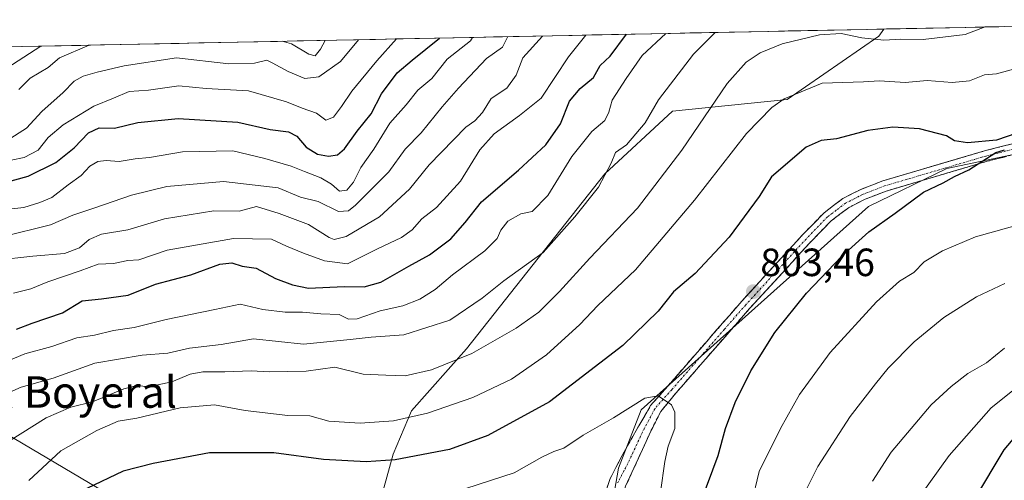
# Model space of a CAD drawing. Units: metres. Extents: x 638010 to 641466, y 4736753 to 4739136.
# Drawn here: x 639214 to 639465, y 4738981 to 4739098 of the extents above; entities that cross this region are included whole.
import ezdxf
from ezdxf.enums import TextEntityAlignment as Align

# ---------------------------------------------------------------- set-up
doc = ezdxf.new("R2010")
doc.units = ezdxf.units.M
doc.header["$MEASUREMENT"] = 0
doc.linetypes.add('TRAZO_Y_PUNTO', pattern=[1, 0.5, -0.25, 0, -0.25])
doc.linetypes.add('TRAZOSX2', pattern=[1.5, 1, -0.5])
for name, color, linetype, lineweight in [('Arbolado forestal CxS', 92, 'Continuous', 0), ('Camino', 19, 'TRAZOSX2', 0), ('Camino Cxs', 19, 'Continuous', 0), ('Camino eje', 19, 'TRAZO_Y_PUNTO', 0), ('Carátula', 7, 'Continuous', 5), ('Curva de nivel maestra', 36, 'Continuous', 30), ('Curva de nivel normal', 36, 'Continuous', 0), ('Matorral CxS', 135, 'Continuous', 0), ('Municipio CxS', 142, 'Continuous', 0), ('Punto de cota en terreno', 7, 'Continuous', 0), ('Rótulo de punto de cota en terreno', 19, 'Continuous', 0), ('Texto cartográfico', 19, 'Continuous', 0)]:
    doc.layers.add(name, color=color, linetype=linetype, lineweight=lineweight)
doc.styles.add('Arial', font='txt', dxfattribs={"height": 0.2})

# ---------------------------------------------------------------- blocks, each defined once
blk = doc.blocks.new('*U150')
at = {"layer": 'Arbolado forestal CxS', "color": 92, "linetype": 'Continuous', "lineweight": 0}
blk.add_polyline3d([(639323.68, 4738928.7, 820.32), (639305.91, 4738945.19, 820.41), (639303.27, 4738964.78, 812.47), (639309.43, 4738987.25, 801.36), (639314.11, 4738998.23, 796.46), (639328.14, 4739014, 791.1), (639363.34, 4739058.52, 786.09), (639380.55, 4739074.41, 788.34), (639409.67, 4739077.41, 797.03), (639433.03, 4739093.47, 791.06), (639434.26, 4739095.32, 790.3), (639551.37, 4739097.69, 801.76), (639550.41, 4739096.7, 801.73), (639527.72, 4739076.16, 802.56), (639450.36, 4739059.88, 799.39), (639430.39, 4739050.23, 800.37), (639372.57, 4738998.51, 805.65), (639366.76, 4738983.68, 806.86), (639361.97, 4738955.95, 807.33), (639360.12, 4738940.23, 806.56), (639348.93, 4738933.46, 810.61), (639323.68, 4738928.7, 820.32)], close=True, dxfattribs=at)
blk = doc.blocks.new('*U172')
at = {"layer": 'Arbolado forestal CxS', "color": 92, "linetype": 'Continuous', "lineweight": 0}
blk.add_polyline3d([(639551.37, 4739097.69, 801.76), (639550.41, 4739096.7, 801.73), (639527.72, 4739076.16, 802.56), (639450.36, 4739059.88, 799.39), (639430.39, 4739050.23, 800.37), (639372.57, 4738998.51, 805.65), (639366.76, 4738983.68, 806.86), (639361.97, 4738955.95, 807.33), (639360.12, 4738940.23, 806.56)], dxfattribs=at)
blk = doc.blocks.new('*U185')
at = {"layer": 'Matorral CxS', "color": 135, "linetype": 'Continuous', "lineweight": 0}
blk.add_polyline3d([(639551.37, 4739097.69, 801.76), (639550.41, 4739096.7, 801.73), (639527.72, 4739076.16, 802.56), (639450.36, 4739059.88, 799.39), (639430.39, 4739050.23, 800.37), (639372.57, 4738998.51, 805.65), (639366.76, 4738983.68, 806.86), (639361.97, 4738955.95, 807.33), (639360.12, 4738940.23, 806.56)], dxfattribs=at)
blk = doc.blocks.new('*U188')
at = {"layer": 'Curva de nivel normal', "color": 36, "linetype": 'Continuous', "lineweight": 0}
blk.add_polyline3d([(639211.24, 4739066.97, 740), (639216.17, 4739070.14, 740), (639220.08, 4739074.35, 740), (639225.45, 4739079.21, 740), (639228.27, 4739082.08, 740), (639230.6, 4739083.34, 740), (639234.17, 4739084.36, 740), (639240.96, 4739085.95, 740), (639254.3, 4739088.02, 740), (639267.66, 4739086.5, 740), (639274.17, 4739086.63, 740), (639277.32, 4739087.39, 740), (639278.69, 4739086.72, 740), (639282.71, 4739084.52, 740), (639286.97, 4739082.78, 740), (639290.52, 4739083.14, 740), (639296.02, 4739087.07, 740), (639300.61, 4739092.61, 740)], dxfattribs=at)
blk = doc.blocks.new('*U189')
at = {"layer": 'Curva de nivel normal', "color": 36, "linetype": 'Continuous', "lineweight": 0}
blk.add_polyline3d([(639208.61, 4739049.16, 755), (639215.5, 4739049.9, 755), (639219.5, 4739051.22, 755), (639222.62, 4739052.49, 755), (639226.77, 4739055.68, 755), (639230.06, 4739058.07, 755), (639232.27, 4739060.43, 755), (639234.26, 4739061.6, 755), (639236.43, 4739061.85, 755), (639239.74, 4739061.63, 755), (639243.84, 4739062.3, 755), (639247.45, 4739062.67, 755), (639255.82, 4739064.1, 755), (639268.68, 4739064.36, 755), (639276.76, 4739062.37, 755), (639283.48, 4739060.48, 755), (639286.87, 4739059.07, 755), (639291.06, 4739057.46, 755), (639293.76, 4739055.88, 755), (639295.77, 4739054.09, 755), (639297.67, 4739054.33, 755), (639299.34, 4739056.41, 755), (639301.21, 4739060.08, 755), (639304.54, 4739064.75, 755), (639308.59, 4739071.41, 755), (639312.78, 4739076.08, 755), (639315.76, 4739079.75, 755), (639319.25, 4739082.75, 755), (639323.15, 4739087.62, 755), (639329.08, 4739092.35, 755), (639329.64, 4739093.19, 755)], dxfattribs=at)
blk = doc.blocks.new('*U205')
at = {"layer": 'Curva de nivel normal', "color": 36, "linetype": 'Continuous', "lineweight": 0}
blk.add_polyline3d([(639208.88, 4739061.32, 745), (639215.58, 4739062.67, 745), (639219.12, 4739064.52, 745), (639221.64, 4739067.78, 745), (639225.49, 4739070.98, 745), (639233.27, 4739075.67, 745), (639238.26, 4739077.7, 745), (639242.25, 4739079.47, 745), (639247.17, 4739079.74, 745), (639254.88, 4739080.85, 745), (639261.84, 4739080.18, 745), (639272.6, 4739079.6, 745), (639282.27, 4739076.8, 745), (639286.27, 4739075.23, 745), (639289.94, 4739073.92, 745), (639292.27, 4739072.12, 745), (639294.27, 4739072.91, 745), (639296.27, 4739075.58, 745), (639298.94, 4739079.55, 745), (639305.27, 4739087.26, 745), (639310.31, 4739092.8, 745)], dxfattribs=at)
blk = doc.blocks.new('*U207')
at = {"layer": 'Curva de nivel normal', "color": 36, "linetype": 'Continuous', "lineweight": 0}
blk.add_polyline3d([(639208.45, 4739036.59, 765), (639217.74, 4739037.6, 765), (639225.84, 4739038.27, 765), (639229.62, 4739039.7, 765), (639232.1, 4739041.84, 765), (639235.25, 4739043.12, 765), (639241.94, 4739044.23, 765), (639251.27, 4739047.02, 765), (639263.79, 4739049.06, 765), (639270.27, 4739049.05, 765), (639274.67, 4739050.16, 765), (639280.42, 4739048.42, 765), (639287.86, 4739045.63, 765), (639293.2, 4739042.29, 765), (639294.44, 4739041.83, 765), (639297.5, 4739042.58, 765), (639305.94, 4739047.55, 765), (639313.6, 4739054.64, 765), (639318.6, 4739060.76, 765), (639327.93, 4739070.38, 765), (639330.26, 4739071.98, 765), (639332.19, 4739074.1, 765), (639334.39, 4739077.68, 765), (639338.33, 4739080.25, 765), (639340.72, 4739083.55, 765), (639342.45, 4739088.01, 765), (639347.43, 4739093.54, 765), (639347.44, 4739093.56, 765)], dxfattribs=at)
blk = doc.blocks.new('*U210')
at = {"layer": 'Curva de nivel normal', "color": 36, "linetype": 'Continuous', "lineweight": 0}
for points in [[(639465.08, 4739030.62, 790), (639457.87, 4739027.23, 790), (639449.56, 4739022, 790), (639442, 4739015.76, 790), (639435.38, 4739009.13, 790), (639432.19, 4739005.11, 790), (639425.73, 4738996.83, 790), (639417.51, 4738984.07, 790), (639413.8, 4738976.62, 790)], [(639211.59, 4738990.45, 790), (639221.16, 4738996.49, 790), (639227.44, 4738999.14, 790), (639232.94, 4739000.51, 790), (639240.88, 4739003.86, 790), (639244.27, 4739004.68, 790), (639247.16, 4739004.37, 790), (639253.13, 4739005.59, 790), (639257.77, 4739007.58, 790), (639261.04, 4739008.17, 790), (639266.63, 4739008.16, 790), (639273.28, 4739008.44, 790), (639277.96, 4739008.16, 790), (639287.28, 4739008.31, 790), (639294.6, 4739009.33, 790), (639301.84, 4739007.6, 790), (639307.55, 4739007.28, 790), (639312.54, 4739007.11, 790), (639319.16, 4739008.64, 790), (639329.42, 4739012.78, 790), (639340.75, 4739019.22, 790), (639346.48, 4739023.31, 790), (639351.78, 4739028.56, 790), (639359.47, 4739037.04, 790), (639371.59, 4739049.74, 790), (639382.93, 4739064.53, 790), (639394.43, 4739081.45, 790), (639399.24, 4739086.93, 790), (639402.8, 4739089.23, 790), (639408.41, 4739091.53, 790), (639417.92, 4739093.81, 790), (639423.41, 4739094.22, 790), (639428.66, 4739093.11, 790), (639434.31, 4739092.52, 790), (639438.63, 4739092.75, 790), (639444.28, 4739092.66, 790), (639454.97, 4739093.96, 790), (639460.04, 4739095.84, 790)]]:
    blk.add_polyline3d(points, dxfattribs=at)
blk = doc.blocks.new('*U214')
at = {"layer": 'Curva de nivel normal', "color": 36, "linetype": 'Continuous', "lineweight": 0}
for points in [[(639470.06, 4739045.95, 795), (639457.58, 4739042.47, 795), (639449.25, 4739038.92, 795), (639444.58, 4739036.11, 795), (639441.92, 4739033.45, 795), (639438.25, 4739031.17, 795), (639432.42, 4739025.97, 795), (639420.63, 4739013.08, 795), (639412.81, 4739002.41, 795), (639408.04, 4738993.75, 795), (639402.56, 4738982.79, 795), (639398.71, 4738966.56, 795)], [(639216.74, 4738980.52, 795), (639224.86, 4738988.08, 795), (639234.07, 4738993.21, 795), (639239.51, 4738995.6, 795), (639244.26, 4738996.41, 795), (639255.28, 4738998.96, 795), (639264.02, 4738999.73, 795), (639271.78, 4738998.36, 795), (639282.64, 4738997.08, 795), (639288.27, 4738996.93, 795), (639293.08, 4738995.64, 795), (639301.09, 4738995.12, 795), (639309.57, 4738995.72, 795), (639318.21, 4738997.62, 795), (639329.68, 4739001.67, 795), (639339.56, 4739006.31, 795), (639348.5, 4739012.45, 795), (639356.93, 4739020.19, 795), (639361.54, 4739025, 795), (639371.1, 4739034.09, 795), (639386.12, 4739051.83, 795), (639399.32, 4739068.76, 795), (639405.76, 4739075.39, 795), (639408.93, 4739077.59, 795), (639418.59, 4739081.56, 795), (639429.08, 4739081.86, 795), (639433.21, 4739082.15, 795), (639439.69, 4739081.72, 795), (639445.34, 4739082.26, 795), (639451.64, 4739081.72, 795), (639456.08, 4739082.15, 795), (639459.87, 4739083.68, 795), (639462.92, 4739083.89, 795), (639468.25, 4739085.36, 795)]]:
    blk.add_polyline3d(points, dxfattribs=at)
blk = doc.blocks.new('*U219')
at = {"layer": 'Curva de nivel normal', "color": 36, "linetype": 'Continuous', "lineweight": 0}
blk.add_polyline3d([(639209.94, 4739042.46, 760), (639222.27, 4739045.55, 760), (639227.94, 4739048.02, 760), (639233.51, 4739049.82, 760), (639242.9, 4739053.1, 760), (639251.84, 4739055.28, 760), (639266.27, 4739056.59, 760), (639280.19, 4739054.96, 760), (639285.9, 4739052.58, 760), (639290.34, 4739051.44, 760), (639295.56, 4739048.94, 760), (639298.05, 4739049.11, 760), (639299.87, 4739050.52, 760), (639308.34, 4739059.04, 760), (639312.54, 4739064.81, 760), (639316.6, 4739068.89, 760), (639321.94, 4739075.53, 760), (639326.1, 4739080.25, 760), (639333.22, 4739087.82, 760), (639337.3, 4739090.74, 760), (639338.65, 4739093.38, 760)], dxfattribs=at)
blk = doc.blocks.new('*U224')
at = {"layer": 'Curva de nivel normal', "color": 36, "linetype": 'Continuous', "lineweight": 0}
blk.add_polyline3d([(639212.87, 4739028.14, 770), (639217.22, 4739029.26, 770), (639221.55, 4739031.03, 770), (639229.78, 4739033.85, 770), (639234.4, 4739035.56, 770), (639238.27, 4739035.72, 770), (639241.94, 4739036.46, 770), (639244.74, 4739036.64, 770), (639251.93, 4739039.07, 770), (639268.8, 4739042.08, 770), (639278.49, 4739041.85, 770), (639282.34, 4739040.08, 770), (639286.61, 4739038.35, 770), (639292, 4739036.41, 770), (639297.82, 4739035.63, 770), (639305.46, 4739039.47, 770), (639311.55, 4739042.29, 770), (639314.27, 4739044.29, 770), (639316.73, 4739047.04, 770), (639320.45, 4739049.94, 770), (639326.58, 4739056.61, 770), (639331.51, 4739064.57, 770), (639335.13, 4739068.71, 770), (639341.58, 4739073.31, 770), (639347.07, 4739077.72, 770), (639354.07, 4739088.25, 770), (639358.45, 4739093.78, 770)], dxfattribs=at)
blk = doc.blocks.new('*U225')
at = {"layer": 'Curva de nivel normal', "color": 36, "linetype": 'Continuous', "lineweight": 0}
for points in [[(639214.24, 4739079.91, 735), (639217.1, 4739082.81, 735), (639221.66, 4739085.56, 735), (639224.57, 4739088, 735), (639232.13, 4739091.22, 735)], [(639281.2, 4739092.21, 735), (639283.57, 4739091.58, 735), (639287.96, 4739088.91, 735), (639289.59, 4739088.47, 735), (639290.96, 4739090.16, 735), (639292.12, 4739092.43, 735)]]:
    blk.add_polyline3d(points, dxfattribs=at)
blk = doc.blocks.new('*U226')
at = {"layer": 'Curva de nivel normal', "color": 36, "linetype": 'Continuous', "lineweight": 0}
for points in [[(639469.6, 4739005.36, 780), (639461.59, 4738999, 780), (639450.92, 4738986.85, 780), (639442.95, 4738975.8, 780)], [(639207.73, 4739009.46, 780), (639215.74, 4739012.71, 780), (639222.58, 4739014.6, 780), (639228.95, 4739016.76, 780), (639233.49, 4739017.45, 780), (639238.26, 4739018.67, 780), (639243.54, 4739019.4, 780), (639251.7, 4739021.5, 780), (639264.06, 4739023.99, 780), (639270.55, 4739025.39, 780), (639276.27, 4739024.02, 780), (639281.94, 4739023.32, 780), (639286.38, 4739023.36, 780), (639291.03, 4739022.93, 780), (639295.71, 4739022.74, 780), (639298.12, 4739021.53, 780), (639300.32, 4739021.65, 780), (639306.12, 4739023.7, 780), (639311.94, 4739024.9, 780), (639316.27, 4739026.6, 780), (639320.1, 4739029.06, 780), (639324.58, 4739032.86, 780), (639332.74, 4739038.96, 780), (639335.92, 4739042.05, 780), (639336.83, 4739044.14, 780), (639338.66, 4739046.43, 780), (639341.97, 4739048.3, 780), (639344.77, 4739048.92, 780), (639348.8, 4739052.98, 780), (639354.91, 4739062.92, 780), (639360, 4739069.25, 780), (639363.3, 4739072.04, 780), (639364.36, 4739074.16, 780), (639365.14, 4739077.21, 780), (639368.71, 4739082.72, 780), (639372.82, 4739088.63, 780), (639378.8, 4739094.19, 780)]]:
    blk.add_polyline3d(points, dxfattribs=at)
blk = doc.blocks.new('*U229')
at = {"layer": 'Curva de nivel normal', "color": 36, "linetype": 'Continuous', "lineweight": 0}
blk.add_polyline3d([(639211.13, 4739085.35, 730), (639219.82, 4739090.97, 730)], dxfattribs=at)
blk = doc.blocks.new('*U230')
at = {"layer": 'Curva de nivel normal', "color": 36, "linetype": 'Continuous', "lineweight": 0}
for points in [[(639465, 4739014.18, 785), (639460.4, 4739010.44, 785), (639455.63, 4739007.75, 785), (639451.46, 4739004.41, 785), (639446.36, 4738999.75, 785), (639436.19, 4738987.75, 785), (639431.42, 4738980.38, 785)], [(639209.08, 4739001.8, 785), (639214.77, 4739004.28, 785), (639222.94, 4739006.54, 785), (639233.52, 4739010.35, 785), (639245.59, 4739012.4, 785), (639252.13, 4739012.94, 785), (639257.62, 4739014.2, 785), (639265.67, 4739015.1, 785), (639273.94, 4739016.51, 785), (639286.62, 4739015.21, 785), (639298.5, 4739016.37, 785), (639303.84, 4739017, 785), (639312.14, 4739017.56, 785), (639323.84, 4739021.26, 785), (639332.09, 4739026.92, 785), (639337.61, 4739031.27, 785), (639347.6, 4739038.52, 785), (639355.65, 4739047.58, 785), (639361.7, 4739055.07, 785), (639364.88, 4739061.24, 785), (639366.03, 4739063.89, 785), (639368.82, 4739065.89, 785), (639373.59, 4739071.45, 785), (639376.93, 4739077.32, 785), (639385.88, 4739088.89, 785), (639391.41, 4739094.45, 785)]]:
    blk.add_polyline3d(points, dxfattribs=at)
blk = doc.blocks.new('*U234')
at = {"layer": 'Curva de nivel maestra', "color": 36, "linetype": 'Continuous', "lineweight": 30}
for points in [[(639468.58, 4738992.7, 775), (639464.86, 4738988.32, 775), (639457.38, 4738975.9, 775)], [(639213.61, 4739019, 775), (639217.6, 4739020.52, 775), (639225.27, 4739023.18, 775), (639230.34, 4739026.22, 775), (639235.22, 4739026.69, 775), (639242.01, 4739027.65, 775), (639248.94, 4739030.43, 775), (639257.95, 4739032.82, 775), (639265.32, 4739035.53, 775), (639268.36, 4739035.84, 775), (639270.99, 4739035, 775), (639274.6, 4739034.54, 775), (639279.51, 4739031.89, 775), (639283.83, 4739030.29, 775), (639287.94, 4739029.44, 775), (639296.94, 4739029.87, 775), (639302.1, 4739029.77, 775), (639306.27, 4739030.93, 775), (639313.44, 4739035, 775), (639318.66, 4739037.87, 775), (639324.11, 4739041.96, 775), (639327.78, 4739046.15, 775), (639331.88, 4739051.36, 775), (639341.35, 4739059.46, 775), (639348.28, 4739065.87, 775), (639352.02, 4739071.19, 775), (639354.27, 4739076.97, 775), (639357.04, 4739080.19, 775), (639360.41, 4739082.97, 775), (639362.09, 4739086.08, 775), (639364.68, 4739088.46, 775), (639368.8, 4739093.99, 775)]]:
    blk.add_polyline3d(points, dxfattribs=at)
blk = doc.blocks.new('*U239')
at = {"layer": 'Curva de nivel maestra', "color": 36, "linetype": 'Continuous', "lineweight": 30}
blk.add_polyline3d([(639210.69, 4739056.31, 750), (639216.6, 4739057.87, 750), (639223.6, 4739061.35, 750), (639228.27, 4739065.12, 750), (639231.94, 4739068.96, 750), (639234.6, 4739070.16, 750), (639238.54, 4739070.08, 750), (639244.48, 4739071.54, 750), (639254.74, 4739072.54, 750), (639269.93, 4739071.63, 750), (639278.11, 4739069.8, 750), (639282.85, 4739069.21, 750), (639284.94, 4739068.08, 750), (639287.28, 4739065.28, 750), (639290.21, 4739063.47, 750), (639292.96, 4739062.97, 750), (639295.24, 4739063.33, 750), (639297.02, 4739064.87, 750), (639300.32, 4739069.38, 750), (639303.84, 4739073.73, 750), (639306.46, 4739078.84, 750), (639310.47, 4739084.21, 750), (639314.26, 4739087.44, 750), (639321.2, 4739093.02, 750)], dxfattribs=at)
blk = doc.blocks.new('5PATER')
at = {"layer": 'Carátula', "linetype": 'Continuous', "lineweight": 5}
h = blk.add_hatch(color=250, dxfattribs=at)
edge = h.paths.add_edge_path()
edge.add_ellipse((0, 0.01), major_axis=(-1.33, -1.34), ratio=0.999422, start_angle=0, end_angle=360)

msp = doc.modelspace()

# ---------------------------------------------------------------- linework, layer by layer
at = {"layer": 'Arbolado forestal CxS', "color": 92, "linetype": 'Continuous', "lineweight": 0}
for points in [[(639551.37, 4739097.69, 801.76), (639434.26, 4739095.32, 790.3)], [(639164.26, 4739089.84, 721.67), (639434.26, 4739095.32, 790.3), (639433.03, 4739093.47, 791.06), (639409.67, 4739077.41, 797.03), (639380.55, 4739074.41, 788.34), (639363.34, 4739058.52, 786.09), (639328.14, 4739014, 791.1), (639314.11, 4738998.23, 796.46), (639309.43, 4738987.25, 801.36), (639303.27, 4738964.78, 812.47), (639305.91, 4738945.19, 820.41), (639261.41, 4738962.58, 814.31), (639208.77, 4738993.64, 790.17)], [(639434.26, 4739095.32, 790.3), (639164.26, 4739089.84, 721.67)], [(639434.26, 4739095.32, 790.3), (639433.03, 4739093.47, 791.06), (639409.67, 4739077.41, 797.03), (639380.55, 4739074.41, 788.34), (639363.34, 4739058.52, 786.09), (639328.14, 4739014, 791.1), (639314.11, 4738998.23, 796.46), (639309.43, 4738987.25, 801.36), (639303.27, 4738964.78, 812.47), (639305.91, 4738945.19, 820.41)], [(639434.26, 4739095.32, 790.3), (639433.03, 4739093.47, 791.06), (639409.67, 4739077.41, 797.03), (639380.55, 4739074.41, 788.34), (639363.34, 4739058.52, 786.09), (639328.14, 4739014, 791.1), (639314.11, 4738998.23, 796.46), (639309.43, 4738987.25, 801.36), (639303.27, 4738964.78, 812.47), (639305.91, 4738945.19, 820.41)], [(639305.91, 4738945.19, 820.41), (639261.41, 4738962.58, 814.31), (639208.77, 4738993.64, 790.17), (639142.13, 4739008.3, 759.97), (639141.06, 4739007.72, 759.5), (639126.15, 4739014.5, 751.23), (639096.01, 4739014.5, 738.13), (639071.51, 4739003.19, 728.01), (639048.91, 4738997.54, 719.78), (639022.53, 4738974.94, 706.26), (639001.81, 4738963.63, 694.35), (638992.46, 4738944.93, 685.38)], [(639305.91, 4738945.19, 820.41), (639261.41, 4738962.58, 814.31), (639208.77, 4738993.64, 790.17), (639142.13, 4739008.3, 759.97), (639141.06, 4739007.72, 759.5), (639126.15, 4739014.5, 751.23), (639096.01, 4739014.5, 738.13), (639071.51, 4739003.19, 728.01), (639048.91, 4738997.54, 719.78), (639022.53, 4738974.94, 706.26), (639001.81, 4738963.63, 694.35), (638992.46, 4738944.93, 685.38)], [(639208.77, 4738993.64, 790.17), (639261.41, 4738962.58, 814.31)]]:
    msp.add_polyline3d(points, dxfattribs=at)
at = {"layer": 'Camino', "color": 19, "linetype": 'TRAZOSX2', "lineweight": 0}
for points in [[(639426.66, 4738733.74), (639396.32, 4738765.06), (639387.13, 4738776.16), (639379.51, 4738789.06), (639364.47, 4738821.93), (639352.18, 4738851.28), (639344.98, 4738874.02), (639341.91, 4738888.78), (639341.29, 4738898.62), (639342.22, 4738909.14), (639344.32, 4738918.95), (639364.54, 4738980.79), (639367.72, 4738986.9), (639371.93, 4738994.44), (639374.95, 4738999.59), (639379.29, 4739004.51), (639398.12, 4739026.09), (639413.5, 4739042.87), (639419.08, 4739048.6), (639423.84, 4739052.22), (639428.45, 4739054.55), (639434.04, 4739056.71), (639459.88, 4739064.34), (639473.6, 4739067.81)], [(639474.23, 4739065.15), (639460.6, 4739061.7), (639434.92, 4739054.12), (639429.56, 4739052.05), (639425.3, 4739049.89), (639420.9, 4739046.55), (639415.49, 4739040.99), (639400.15, 4739024.27), (639381.35, 4739002.71), (639377.52, 4738998.06), (639374.99, 4738993.04), (639368.6, 4738979.08), (639348.56, 4738917.81), (639346.56, 4738908.49), (639345.69, 4738898.57), (639346.26, 4738889.37), (639349.23, 4738875.13), (639356.3, 4738852.79), (639368.48, 4738823.69), (639383.4, 4738791.09), (639390.72, 4738778.69), (639399.59, 4738767.98), (639429.6, 4738737.01)]]:
    msp.add_lwpolyline(points, dxfattribs=at)
at = {"layer": 'Camino Cxs', "color": 19, "linetype": 'Continuous', "lineweight": 0}
for points in [[(639363.1, 4738976.37, 807.58), (639364.54, 4738980.79, 807.02), (639366.13, 4738983.85, 806.7), (639367.72, 4738986.9, 806.37), (639369.83, 4738990.67, 805.97), (639371.93, 4738994.44, 805.72), (639373.44, 4738997.01, 805.44), (639374.95, 4738999.59, 805.15), (639377.12, 4739002.05, 804.99), (639379.29, 4739004.51, 804.72), (639382.43, 4739008.11, 804.56), (639385.57, 4739011.7, 804.2), (639388.71, 4739015.3, 804.07), (639391.84, 4739018.9, 803.8), (639394.98, 4739022.49, 803.55), (639398.12, 4739026.09, 803.37), (639401.2, 4739029.45, 803.37), (639404.27, 4739032.8, 803.33), (639407.35, 4739036.16, 803.25), (639410.42, 4739039.51, 803.23), (639413.5, 4739042.87, 803.07), (639416.29, 4739045.74, 802.91), (639419.08, 4739048.6, 802.68), (639421.46, 4739050.41, 802.52), (639423.84, 4739052.22, 802.35), (639426.15, 4739053.39, 802.14), (639428.45, 4739054.55, 801.93), (639431.25, 4739055.63, 801.71), (639434.04, 4739056.71, 801.44), (639438.35, 4739057.98, 801.04), (639442.65, 4739059.25, 800.71), (639446.96, 4739060.53, 800.39), (639451.27, 4739061.8, 800.24), (639455.57, 4739063.07, 800.07), (639459.88, 4739064.34, 799.92), (639464.45, 4739065.5, 799.84), (639469.03, 4739066.65, 799.89)], [(639465.14, 4739062.85, 799.77), (639460.6, 4739061.7, 799.67), (639456.32, 4739060.44, 799.86), (639452.04, 4739059.17, 800.13), (639447.76, 4739057.91, 800.13), (639443.48, 4739056.65, 800.29), (639439.2, 4739055.38, 800.79), (639434.92, 4739054.12, 801.3), (639432.24, 4739053.09, 801.52), (639429.56, 4739052.05, 801.69), (639425.3, 4739049.89, 802.24), (639423.1, 4739048.22, 802.34), (639420.9, 4739046.55, 802.33), (639418.2, 4739043.77, 802.58), (639415.49, 4739040.99, 803.02), (639412.42, 4739037.65, 803.05), (639409.35, 4739034.3, 802.96), (639406.29, 4739030.96, 803.19), (639403.22, 4739027.61, 803.17), (639400.15, 4739024.27, 803.49), (639397.02, 4739020.68, 803.51), (639393.88, 4739017.08, 803.64), (639390.75, 4739013.49, 804), (639387.62, 4739009.9, 804.18), (639384.48, 4739006.3, 804.43), (639381.35, 4739002.71, 804.74), (639379.43, 4739000.38, 804.94), (639377.52, 4738998.06, 805.19), (639376.25, 4738995.55, 805.53), (639374.99, 4738993.04, 805.76), (639373.39, 4738989.55, 805.86), (639371.79, 4738986.06, 806.17), (639370.2, 4738982.57, 806.53), (639368.6, 4738979.08, 806.87)]]:
    msp.add_polyline3d(points, dxfattribs=at)
at = {"layer": 'Camino eje', "color": 19, "linetype": 'TRAZO_Y_PUNTO', "lineweight": 0}
msp.add_lwpolyline([(639473.92, 4739066.48), (639460.24, 4739063.02), (639434.48, 4739055.42), (639429.01, 4739053.3), (639426.88, 4739052.22), (639424.57, 4739051.06), (639422.19, 4739049.25), (639419.99, 4739047.58), (639414.5, 4739041.93), (639406.81, 4739033.54), (639399.14, 4739025.18), (639393.73, 4739018.98), (639384.31, 4739008.19), (639380.32, 4739003.61), (639375.99, 4738998.76), (639372.85, 4738992.78), (639369.62, 4738985.79), (639368.16, 4738982.99), (639366.57, 4738979.94)], dxfattribs=at)
at = {"layer": 'Curva de nivel maestra', "color": 36, "linetype": 'Continuous', "lineweight": 30}
for points in [[(639470.59, 4739069.7, 800), (639463, 4739067.03, 800), (639455.58, 4739066.4, 800), (639452.3, 4739066.89, 800), (639450.25, 4739068.18, 800), (639443.35, 4739069.96, 800), (639436.58, 4739070.38, 800), (639430.26, 4739069.52, 800), (639422.26, 4739067.43, 800), (639418.36, 4739066.96, 800), (639414.55, 4739065.31, 800), (639405.68, 4739057.75, 800), (639402.58, 4739052.75, 800), (639394.9, 4739042.41, 800), (639386.32, 4739033.19, 800), (639380.74, 4739028.51, 800), (639376.91, 4739023.61, 800), (639367.84, 4739014.89, 800), (639349.26, 4739000.52, 800), (639333.52, 4738991.96, 800), (639323.77, 4738988.4, 800), (639309.92, 4738985.75, 800), (639302.57, 4738985.3, 800), (639291.74, 4738985.89, 800), (639279.1, 4738987.58, 800), (639262.72, 4738987.52, 800), (639248.4, 4738984.87, 800), (639240.75, 4738982.89, 800), (639231.47, 4738978.49, 800)], [(639387.8, 4738975.24, 800), (639392.11, 4738986.87, 800), (639394.04, 4738993.77, 800), (639396.48, 4739000.34, 800), (639400.47, 4739008.43, 800), (639406.56, 4739018.14, 800), (639414.59, 4739028.13, 800), (639423.63, 4739037.56, 800), (639430.51, 4739043.78, 800), (639437.16, 4739048.53, 800), (639444.4, 4739053.87, 800), (639449.4, 4739056.19, 800), (639452.25, 4739057.82, 800), (639455.9, 4739059.55, 800), (639462.79, 4739063.9, 800), (639464.99, 4739064.64, 800)]]:
    msp.add_polyline3d(points, dxfattribs=at)
at = {"layer": 'Curva de nivel normal', "color": 36, "linetype": 'Continuous', "lineweight": 0}
msp.add_polyline3d([(639377.5, 4738977.58, 805), (639378.57, 4738985.39, 805), (639379.4, 4738989.22, 805), (639381.1, 4738993.77, 805), (639381.14, 4738997.89, 805), (639380.26, 4738999.77, 805), (639376.89, 4739002.04, 805), (639373.44, 4739001.43, 805), (639365.47, 4738996.48, 805), (639357.75, 4738992.08, 805), (639352.87, 4738988.74, 805), (639350.29, 4738987.92, 805), (639347.26, 4738986.47, 805), (639340.26, 4738982.49, 805), (639327.93, 4738978.47, 805)], dxfattribs=at)
at = {"layer": 'Matorral CxS', "color": 135, "linetype": 'Continuous', "lineweight": 0}
msp.add_polyline3d([(639469.51, 4738973.1, 766.18), (639430.55, 4738951.27, 781.28), (639408.55, 4738919.81, 780.93), (639408.79, 4738916.23, 780.49), (639389.69, 4738914.02, 788.73), (639389.69, 4738914.02, 788.73), (639360.12, 4738940.23, 806.56), (639361.97, 4738955.95, 807.33), (639366.76, 4738983.68, 806.86), (639372.57, 4738998.51, 805.65), (639430.39, 4739050.23, 800.37), (639450.36, 4739059.88, 799.39), (639527.72, 4739076.16, 802.56)], dxfattribs=at)
at = {"layer": 'Municipio CxS', "color": 142, "linetype": 'Continuous', "lineweight": 0}
msp.add_polyline3d([(639210.02, 4739090.77, 723.37), (639215.02, 4739090.87, 726.46), (639220.01, 4739090.97, 729.64), (639225.01, 4739091.07, 732.33), (639230.01, 4739091.17, 734.25), (639235.01, 4739091.28, 736.03), (639240.01, 4739091.38, 736.79), (639245.01, 4739091.48, 736.93), (639250.01, 4739091.58, 736.85), (639255.01, 4739091.68, 736.79), (639260, 4739091.78, 736.54), (639265, 4739091.88, 736.42), (639270, 4739091.99, 736.24), (639275, 4739092.09, 736.07), (639280, 4739092.19, 735.02), (639285, 4739092.29, 734.39), (639290, 4739092.39, 734.63), (639294.99, 4739092.49, 736.82), (639299.99, 4739092.59, 739.95), (639304.99, 4739092.69, 742.5), (639309.99, 4739092.8, 745.1), (639314.99, 4739092.9, 747.4), (639319.99, 4739093, 749.6), (639324.99, 4739093.1, 752.34), (639329.98, 4739093.2, 755.17), (639334.98, 4739093.3, 757.39), (639339.98, 4739093.4, 760.4), (639344.98, 4739093.51, 763.06), (639349.98, 4739093.61, 766.38), (639354.98, 4739093.71, 768.73), (639359.98, 4739093.81, 770.7), (639364.98, 4739093.91, 773.28), (639369.97, 4739094.01, 775.73), (639374.97, 4739094.11, 778.3), (639379.97, 4739094.22, 780.48), (639384.97, 4739094.32, 782.48), (639389.97, 4739094.42, 784.6), (639394.97, 4739094.52, 785.86), (639399.97, 4739094.62, 786.92), (639404.96, 4739094.72, 787.84), (639409.96, 4739094.82, 788.68), (639414.96, 4739094.93, 788.97), (639419.96, 4739095.03, 789.46), (639424.96, 4739095.13, 789.27), (639429.96, 4739095.23, 788.85), (639434.96, 4739095.33, 788.71), (639439.96, 4739095.43, 788.74), (639444.95, 4739095.53, 788.72), (639449.95, 4739095.63, 788.55), (639454.95, 4739095.74, 788.91), (639459.95, 4739095.84, 789.97), (639464.95, 4739095.94, 790.02)], dxfattribs=at)

# ---------------------------------------------------------------- block references
at = {"layer": 'Arbolado forestal CxS', "color": 92, "linetype": 'Continuous', "lineweight": 0}
for name in ['*U150', '*U172']:
    msp.add_blockref(name, (0, 0), dxfattribs=at)
at = {"layer": 'Curva de nivel maestra', "color": 36, "linetype": 'Continuous', "lineweight": 30}
for name in ['*U239', '*U234']:
    msp.add_blockref(name, (0, 0), dxfattribs=at)
at = {"layer": 'Curva de nivel normal', "color": 36, "linetype": 'Continuous', "lineweight": 0}
for name in ['*U229', '*U225', '*U224', '*U207', '*U219', '*U189', '*U205', '*U188', '*U230', '*U226', '*U214', '*U210']:
    msp.add_blockref(name, (0, 0), dxfattribs=at)
at = {"layer": 'Matorral CxS', "color": 135, "linetype": 'Continuous', "lineweight": 0}
msp.add_blockref('*U185', (0, 0), dxfattribs=at)
at = {"layer": 'Punto de cota en terreno', "linetype": 'Continuous', "lineweight": 0}
msp.add_blockref('5PATER', (639401.1, 4739028.55, 803.46), dxfattribs=at)

# ---------------------------------------------------------------- texts
at = {"layer": 'Rótulo de punto de cota en terreno', "color": 19, "linetype": 'Continuous', "lineweight": 0, "style": 'Arial'}
msp.add_text('803,46', height=7, dxfattribs=at).set_placement((639402.86, 4739030.31), align=Align.BOTTOM_LEFT)
at = {"layer": 'Texto cartográfico', "color": 19, "linetype": 'Continuous', "lineweight": 0, "style": 'Arial'}
msp.add_text('El Boyeral', height=8, dxfattribs=at).set_placement((639228.97, 4739003.01), align=Align.MIDDLE_CENTER)

doc.saveas('drawing.dxf')
